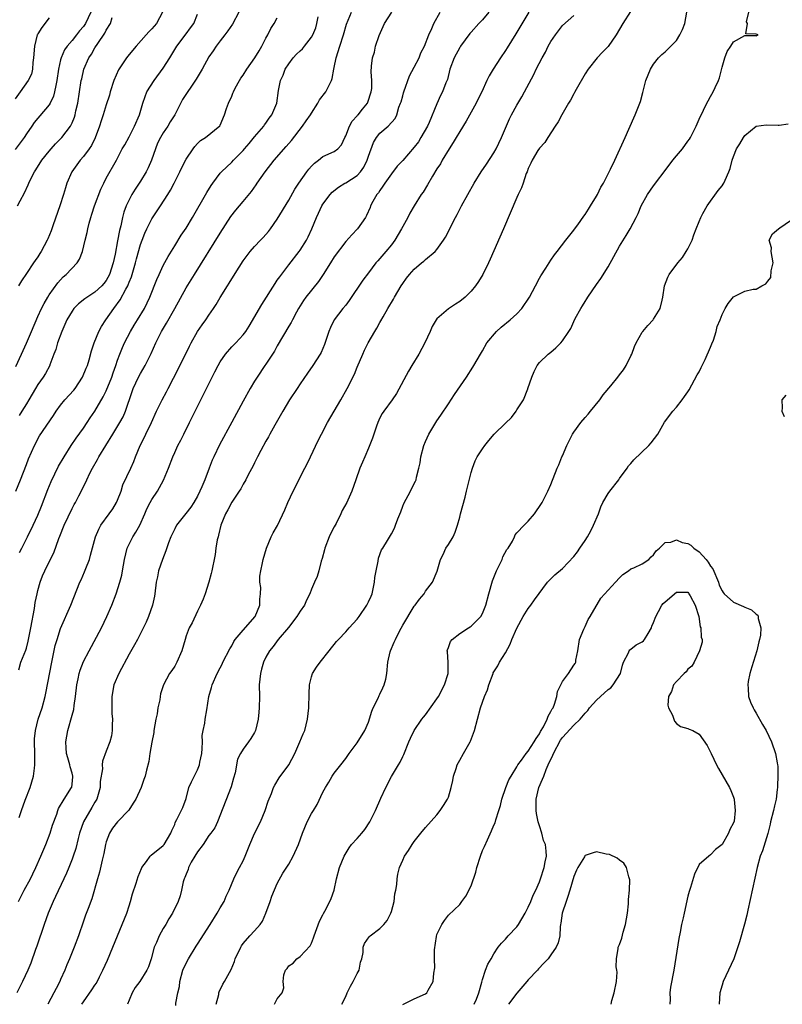
# Model space of a CAD drawing. Units: inches. Extents: x 2637000 to 2640000, y 1506000 to 1509000.
# Drawn here: x 2637254 to 2637388, y 1507795 to 1507968 of the extents above; entities that cross this region are included whole.
import ezdxf

# ---------------------------------------------------------------- set-up
doc = ezdxf.new("R2010")
doc.units = ezdxf.units.IN
doc.header["$MEASUREMENT"] = 0
doc.layers.add('LD26371506_2ft', color=110, linetype='Continuous')

msp = doc.modelspace()

# ---------------------------------------------------------------- linework, layer by layer
at = {"layer": 'LD26371506_2ft'}
for points, elevation in [([(2637266.28, 1507969), (2637265.35, 1507967), (2637265, 1507966.48), (2637264.29, 1507965.71), (2637263.8, 1507965), (2637263, 1507963.99), (2637262.15, 1507963), (2637261.65, 1507962.35), (2637261.1, 1507961), (2637261, 1507960.62), (2637260.63, 1507959), (2637260.35, 1507957), (2637260.14, 1507956.14), (2637259.95, 1507955), (2637259.75, 1507954.25), (2637259.16, 1507953), (2637259, 1507952.73), (2637256.36, 1507949.64), (2637255.96, 1507949), (2637255, 1507947.62), (2637254.6, 1507947), (2637253.92, 1507946.08), (2637253, 1507944.9)], 9522), ([(2637336.1, 1507969), (2637335, 1507967.65), (2637334.37, 1507967), (2637333, 1507965.49), (2637332.78, 1507965.22), (2637331.13, 1507963), (2637331, 1507962.8), (2637330.03, 1507961), (2637329.28, 1507959), (2637328.82, 1507957.18), (2637328.57, 1507956.57), (2637328, 1507955), (2637327.65, 1507954.35), (2637327, 1507952.93), (2637325.63, 1507949.63), (2637325.34, 1507949), (2637324.2, 1507947), (2637323.74, 1507946.26), (2637323, 1507945.29), (2637321, 1507942.98), (2637320.04, 1507941.96), (2637319, 1507940.64), (2637317.87, 1507939), (2637317.53, 1507938.47), (2637317, 1507937.73), (2637316.72, 1507937.28), (2637316.47, 1507937), (2637315.78, 1507935.78), (2637315.36, 1507935), (2637315.26, 1507934.74), (2637314.66, 1507933.34), (2637314.47, 1507933), (2637313.07, 1507931), (2637312.05, 1507929.95), (2637311, 1507928.75), (2637309, 1507926.07), (2637308.31, 1507925), (2637307.04, 1507922.96), (2637306.24, 1507921.76), (2637303.98, 1507919), (2637303.59, 1507918.41), (2637302.72, 1507917), (2637302.37, 1507916.37), (2637301.66, 1507915), (2637301.44, 1507914.56), (2637301, 1507913.9), (2637299, 1507910.44), (2637298.49, 1507909.51), (2637297, 1507907.23), (2637296.82, 1507907), (2637295.46, 1507905), (2637295, 1507904.25), (2637294.27, 1507903), (2637293, 1507900.75), (2637291, 1507897.11), (2637288.88, 1507893.12), (2637287.85, 1507891), (2637287.59, 1507890.41), (2637287.03, 1507889), (2637286.27, 1507887), (2637285.76, 1507885.76), (2637285.44, 1507885), (2637285, 1507884.13), (2637284.36, 1507883), (2637283.81, 1507882.19), (2637282.96, 1507881.04), (2637281.34, 1507879), (2637281, 1507878.4), (2637280.33, 1507877), (2637279.93, 1507875.93), (2637279.46, 1507874.54), (2637278.84, 1507873), (2637278.18, 1507871), (2637277.98, 1507869.98), (2637277.76, 1507869), (2637277.52, 1507867), (2637277.45, 1507866.55), (2637277.12, 1507865), (2637276.42, 1507863), (2637276.01, 1507861.99), (2637274.46, 1507859), (2637273.96, 1507858.04), (2637273, 1507856.38), (2637271.18, 1507853), (2637270.36, 1507851), (2637270, 1507849), (2637269.98, 1507847.98), (2637270, 1507846), (2637270.08, 1507845), (2637270.03, 1507844.03), (2637270.04, 1507843), (2637269.91, 1507842.09), (2637269.64, 1507841), (2637269, 1507839.38), (2637268.35, 1507837.65), (2637268.28, 1507837), (2637268.32, 1507836.32), (2637267.95, 1507834.05), (2637267.92, 1507833), (2637267.33, 1507831), (2637267.22, 1507830.78), (2637267, 1507830.44), (2637266.48, 1507829.52), (2637265.02, 1507827), (2637264.32, 1507825), (2637264.06, 1507824.06), (2637263.65, 1507822.35), (2637263.2, 1507821), (2637263, 1507820.44), (2637262.43, 1507819), (2637262.02, 1507817.98), (2637261.58, 1507817), (2637260.12, 1507813.88), (2637259.68, 1507813), (2637258.82, 1507811), (2637258.1, 1507809), (2637256.83, 1507805.17), (2637256.62, 1507804.62), (2637255.79, 1507802.21), (2637255.26, 1507801), (2637254.33, 1507799), (2637253.33, 1507797)], 9502), ([(2637253.59, 1507813), (2637254.6, 1507815), (2637255.69, 1507817), (2637256.12, 1507817.88), (2637256.66, 1507819), (2637257.54, 1507821), (2637258.39, 1507823), (2637259.16, 1507825), (2637259.57, 1507826.43), (2637260.32, 1507828.32), (2637260.51, 1507829), (2637260.64, 1507829.36), (2637261.64, 1507831), (2637262.92, 1507833), (2637262.94, 1507833.06), (2637263, 1507833.58), (2637263.12, 1507834.88), (2637263.12, 1507835), (2637263, 1507835.53), (2637262.66, 1507836.66), (2637262.62, 1507837), (2637262.24, 1507838.24), (2637262.05, 1507839), (2637262, 1507840), (2637261.93, 1507841), (2637262.28, 1507843), (2637263, 1507845.71), (2637263.29, 1507846.71), (2637263.37, 1507847.37), (2637263.63, 1507849), (2637263.83, 1507851), (2637264.06, 1507852.06), (2637264.23, 1507853), (2637264.4, 1507853.6), (2637265, 1507855.09), (2637265.99, 1507857), (2637268.14, 1507861), (2637269.13, 1507863), (2637269.99, 1507865), (2637270.74, 1507867), (2637271.38, 1507869), (2637271.72, 1507870.28), (2637271.85, 1507871), (2637272, 1507872), (2637272.2, 1507873), (2637272.69, 1507875), (2637273, 1507875.67), (2637273.67, 1507877), (2637274.18, 1507877.82), (2637274.87, 1507879), (2637275.76, 1507881), (2637276.12, 1507881.88), (2637276.7, 1507883), (2637277, 1507883.52), (2637277.98, 1507885), (2637279.07, 1507886.93), (2637279.94, 1507889), (2637280.67, 1507891), (2637281, 1507891.77), (2637281.58, 1507893), (2637282.08, 1507893.92), (2637282.62, 1507895), (2637283.63, 1507897), (2637287.57, 1507905), (2637288.07, 1507905.93), (2637288.61, 1507907), (2637289, 1507907.68), (2637289.89, 1507909), (2637291, 1507910.27), (2637291.7, 1507911), (2637293, 1507912.41), (2637293.46, 1507913), (2637294.08, 1507913.92), (2637296.29, 1507917.71), (2637298.6, 1507921.4), (2637299, 1507921.96), (2637299.42, 1507922.58), (2637301, 1507924.65), (2637302.82, 1507927), (2637303, 1507927.25), (2637304.12, 1507929), (2637304.42, 1507929.58), (2637305.06, 1507931), (2637305.86, 1507933), (2637306.24, 1507933.76), (2637306.82, 1507935), (2637307, 1507935.3), (2637308.26, 1507937), (2637308.61, 1507937.39), (2637309.71, 1507938.29), (2637310.86, 1507939), (2637311, 1507939.07), (2637313, 1507940.35), (2637313.6, 1507941), (2637314.2, 1507941.8), (2637314.77, 1507943), (2637315, 1507943.73), (2637315.86, 1507946.14), (2637316.4, 1507947), (2637317, 1507947.76), (2637318.47, 1507949), (2637319.68, 1507950.32), (2637319.96, 1507951), (2637320.34, 1507952.34), (2637320.62, 1507953), (2637320.72, 1507953.28), (2637321, 1507954.31), (2637321.16, 1507954.84), (2637321.2, 1507955), (2637322.21, 1507957.79), (2637323, 1507959.36), (2637323.86, 1507961), (2637324.17, 1507961.83), (2637324.8, 1507963), (2637325.59, 1507965), (2637326.11, 1507966.11), (2637326.46, 1507967), (2637327.55, 1507969)], 9504), ([(2637278.89, 1507969), (2637277.82, 1507967), (2637277, 1507966.07), (2637276.44, 1507965.56), (2637276.02, 1507965), (2637274.22, 1507963), (2637273, 1507961.56), (2637272.56, 1507961), (2637271.13, 1507958.87), (2637270.33, 1507957), (2637269.7, 1507955), (2637269.56, 1507954.44), (2637269, 1507952.75), (2637268.48, 1507951), (2637268.09, 1507949.91), (2637267.83, 1507949), (2637267.06, 1507946.94), (2637266.4, 1507945.6), (2637266, 1507945), (2637265, 1507943.67), (2637264.41, 1507943), (2637262.98, 1507941), (2637262.11, 1507939), (2637261.84, 1507938.16), (2637261.5, 1507937), (2637260.86, 1507935), (2637259.68, 1507931.68), (2637259.34, 1507930.66), (2637258.77, 1507929.23), (2637258.66, 1507929), (2637257.58, 1507927), (2637257.34, 1507926.66), (2637257, 1507926.08), (2637256.55, 1507925.45), (2637256.26, 1507925), (2637255, 1507923.13), (2637254.11, 1507921.89), (2637253.62, 1507921)], 9518), ([(2637253.66, 1507853.66), (2637254.04, 1507855), (2637254.89, 1507857.11), (2637255, 1507857.44), (2637255.32, 1507858.68), (2637255.79, 1507861), (2637256.39, 1507864.39), (2637256.55, 1507865.45), (2637256.86, 1507867), (2637257, 1507867.57), (2637257.4, 1507869), (2637257.84, 1507870.16), (2637258.21, 1507871), (2637259, 1507872.62), (2637259.82, 1507874.18), (2637260.69, 1507876.69), (2637260.88, 1507877.12), (2637261.64, 1507879), (2637263, 1507881.92), (2637263.37, 1507882.63), (2637263.58, 1507883), (2637264.19, 1507884.19), (2637264.75, 1507885.25), (2637265, 1507885.8), (2637265.42, 1507886.58), (2637265.58, 1507887), (2637266.13, 1507888.13), (2637266.58, 1507889), (2637267.48, 1507890.52), (2637267.72, 1507891), (2637270.14, 1507895), (2637271.38, 1507897), (2637271.96, 1507898.04), (2637272.38, 1507899), (2637273.54, 1507902.46), (2637273.75, 1507903), (2637274.68, 1507905), (2637275, 1507905.63), (2637275.81, 1507907), (2637276.87, 1507909.13), (2637277.69, 1507911), (2637278.37, 1507912.37), (2637278.7, 1507913), (2637279.58, 1507914.42), (2637281.03, 1507917), (2637283, 1507920.62), (2637284.46, 1507923), (2637289, 1507930.25), (2637290.86, 1507933.14), (2637291.74, 1507934.26), (2637293, 1507935.75), (2637294.46, 1507937.54), (2637295.28, 1507938.72), (2637295.45, 1507939), (2637296.86, 1507941), (2637298.46, 1507943), (2637300.58, 1507945.42), (2637301.5, 1507946.5), (2637303.41, 1507949), (2637304.08, 1507949.92), (2637304.83, 1507951), (2637305, 1507951.29), (2637306.13, 1507953), (2637306.41, 1507953.59), (2637307.51, 1507955), (2637308.52, 1507957), (2637308.64, 1507957.36), (2637308.93, 1507959), (2637309, 1507959.29), (2637309.31, 1507961), (2637309.95, 1507963), (2637310.63, 1507965), (2637311.15, 1507966.85), (2637312.03, 1507969)], 9508), ([(2637292.25, 1507969), (2637291.12, 1507966.88), (2637290.32, 1507965.68), (2637289.77, 1507965), (2637289, 1507963.94), (2637288.25, 1507963), (2637287.78, 1507962.22), (2637287, 1507961.12), (2637285.82, 1507959), (2637284.78, 1507957.22), (2637282.35, 1507953.65), (2637281.02, 1507951), (2637280.23, 1507949.77), (2637279.8, 1507949), (2637279, 1507947.81), (2637278.5, 1507947), (2637278, 1507946), (2637277.62, 1507945), (2637276.91, 1507943), (2637276.33, 1507941.67), (2637276, 1507941), (2637275, 1507939.32), (2637274.06, 1507937.94), (2637273.48, 1507937), (2637273, 1507936.08), (2637272.51, 1507935), (2637272.09, 1507933.91), (2637271.86, 1507933), (2637271.54, 1507931.54), (2637271.31, 1507930.69), (2637271, 1507928.88), (2637270.56, 1507926.56), (2637270.23, 1507925), (2637269.59, 1507923), (2637269, 1507921.92), (2637268.59, 1507921.41), (2637268.23, 1507921), (2637267, 1507919.88), (2637265.26, 1507918.74), (2637264.15, 1507917.85), (2637263.34, 1507917), (2637263, 1507916.54), (2637262.1, 1507915), (2637261.22, 1507913), (2637260.48, 1507911), (2637260.16, 1507909.84), (2637259.82, 1507909), (2637259.11, 1507907.11), (2637259.08, 1507907), (2637258.36, 1507905.64), (2637257.94, 1507905), (2637257, 1507903.7), (2637256.59, 1507903), (2637255.98, 1507902.02), (2637255.43, 1507901), (2637255, 1507900.32), (2637254.22, 1507899), (2637253.75, 1507898.25)], 9514), ([(2637253.75, 1507827.75), (2637254.15, 1507829), (2637254.78, 1507830.78), (2637255.65, 1507833), (2637256.26, 1507835), (2637256.39, 1507836.39), (2637256.48, 1507837), (2637256.5, 1507837.5), (2637256.45, 1507839), (2637256.41, 1507841), (2637256.44, 1507841.56), (2637256.58, 1507843), (2637257.07, 1507845), (2637257.76, 1507847), (2637258.29, 1507849), (2637258.42, 1507849.58), (2637259.45, 1507855), (2637259.58, 1507855.58), (2637260.06, 1507857.94), (2637260.37, 1507859), (2637261, 1507860.92), (2637262.81, 1507865), (2637264.38, 1507869), (2637264.58, 1507869.42), (2637265.18, 1507870.82), (2637265.4, 1507871.4), (2637266.05, 1507873), (2637266.25, 1507873.75), (2637267.09, 1507877), (2637267.69, 1507878.31), (2637268.06, 1507879), (2637269.54, 1507881), (2637270.13, 1507881.87), (2637270.82, 1507883), (2637271, 1507883.43), (2637271.6, 1507885), (2637271.93, 1507886.07), (2637273.34, 1507889), (2637273.84, 1507890.16), (2637274.16, 1507891), (2637274.95, 1507893), (2637275.65, 1507894.35), (2637275.95, 1507895), (2637276.92, 1507897), (2637277.84, 1507899), (2637278.81, 1507901), (2637279.58, 1507902.42), (2637279.86, 1507903), (2637280.8, 1507904.8), (2637281.64, 1507906.36), (2637283.58, 1507910.42), (2637283.88, 1507911), (2637285, 1507912.96), (2637285.83, 1507914.17), (2637286.45, 1507915), (2637287, 1507915.83), (2637287.82, 1507917), (2637288.29, 1507917.71), (2637289, 1507918.94), (2637290.26, 1507921), (2637290.56, 1507921.44), (2637291, 1507922.23), (2637292.29, 1507924.29), (2637293, 1507925.39), (2637294.25, 1507927), (2637295, 1507927.88), (2637296.07, 1507929), (2637296.54, 1507929.46), (2637297, 1507929.98), (2637297.46, 1507930.54), (2637297.79, 1507931), (2637299, 1507932.71), (2637301, 1507936.04), (2637302.08, 1507937.92), (2637302.78, 1507939), (2637304.17, 1507941), (2637304.54, 1507941.46), (2637305, 1507941.99), (2637305.5, 1507942.5), (2637306.21, 1507943), (2637307, 1507943.65), (2637309, 1507944.56), (2637309.63, 1507945), (2637310.28, 1507945.72), (2637310.84, 1507947), (2637311, 1507947.29), (2637311.66, 1507949), (2637312.13, 1507949.87), (2637313, 1507950.79), (2637313.09, 1507950.91), (2637313.17, 1507951), (2637313.95, 1507951.95), (2637314.79, 1507953), (2637315, 1507953.56), (2637315.34, 1507954.66), (2637315.49, 1507955), (2637315.58, 1507955.58), (2637315.59, 1507957), (2637315.47, 1507958.53), (2637315.52, 1507959.52), (2637315.67, 1507961), (2637316.03, 1507961.97), (2637316.23, 1507963), (2637316.89, 1507964.89), (2637317.81, 1507967), (2637319.1, 1507969)], 9506), ([(2637343.14, 1507969), (2637340.84, 1507965.16), (2637339.3, 1507962.7), (2637339, 1507962.23), (2637338.14, 1507961), (2637336.86, 1507959), (2637336.18, 1507957.82), (2637335.77, 1507957), (2637334.86, 1507955), (2637334.23, 1507953.77), (2637333.88, 1507953), (2637333, 1507951.44), (2637332.15, 1507949.85), (2637331, 1507948.04), (2637330.37, 1507947), (2637329.87, 1507946.13), (2637329.13, 1507945), (2637327.93, 1507943), (2637327.6, 1507942.4), (2637327, 1507941.49), (2637326.21, 1507940.21), (2637325.32, 1507938.68), (2637324.56, 1507937.44), (2637324.23, 1507937), (2637322.98, 1507935), (2637322.26, 1507933.74), (2637321.89, 1507933), (2637321, 1507931.41), (2637320.81, 1507931), (2637319.64, 1507929), (2637319, 1507928.18), (2637318.04, 1507927), (2637317, 1507925.78), (2637316.61, 1507925.39), (2637316.29, 1507925), (2637315, 1507923.27), (2637314.01, 1507921.99), (2637311.58, 1507918.42), (2637311, 1507917.61), (2637310.5, 1507917), (2637308.96, 1507915), (2637308.31, 1507913.69), (2637308.06, 1507913), (2637307.28, 1507910.72), (2637306.68, 1507909.32), (2637306.49, 1507909), (2637305.21, 1507907), (2637304.3, 1507905.7), (2637303, 1507903.81), (2637302.49, 1507903), (2637301.16, 1507901), (2637299.95, 1507899), (2637298.54, 1507896.54), (2637297.68, 1507895), (2637297.46, 1507894.54), (2637297, 1507893.75), (2637296.09, 1507892.09), (2637295.52, 1507891), (2637295.36, 1507890.64), (2637295, 1507889.98), (2637294.68, 1507889.32), (2637293.95, 1507887.95), (2637293.48, 1507887), (2637293, 1507886.19), (2637292.59, 1507885.41), (2637292.33, 1507885), (2637291, 1507883.08), (2637290.3, 1507881.7), (2637289.91, 1507881), (2637289.1, 1507879), (2637288.71, 1507877.29), (2637288.6, 1507877), (2637288.47, 1507876.47), (2637288.24, 1507875), (2637288.11, 1507873.89), (2637287.9, 1507873), (2637287.61, 1507871.61), (2637287.52, 1507871), (2637287.43, 1507870.57), (2637286.99, 1507869), (2637286.33, 1507867), (2637285.97, 1507866.03), (2637285.51, 1507865), (2637285, 1507863.93), (2637284.08, 1507861.92), (2637283.56, 1507861), (2637283, 1507859.6), (2637282.82, 1507859), (2637282.27, 1507857), (2637281.38, 1507855), (2637281, 1507854.3), (2637280.49, 1507853.51), (2637280.12, 1507853), (2637279.07, 1507851), (2637278.54, 1507849.46), (2637278.44, 1507849), (2637278.39, 1507848.39), (2637278.06, 1507847), (2637277.93, 1507845.93), (2637277.72, 1507845), (2637277.37, 1507843), (2637277.33, 1507842.67), (2637276.99, 1507840.99), (2637276.65, 1507839), (2637276.44, 1507837.56), (2637276.06, 1507836.06), (2637275.83, 1507835), (2637275.6, 1507834.4), (2637275.13, 1507833), (2637274.17, 1507831), (2637273.74, 1507830.26), (2637272.98, 1507829.02), (2637271, 1507827), (2637270.12, 1507825.88), (2637269.57, 1507825), (2637269, 1507823.51), (2637268.87, 1507823), (2637268.56, 1507821.44), (2637268.47, 1507821), (2637268.28, 1507820.28), (2637267.83, 1507818.17), (2637267.47, 1507817), (2637266.49, 1507813.51), (2637265.81, 1507811.81), (2637265.37, 1507810.63), (2637265, 1507809.6), (2637264.11, 1507807), (2637263.36, 1507805), (2637263, 1507804.12), (2637262.58, 1507803), (2637262.09, 1507801.91), (2637261.76, 1507801), (2637261, 1507799.35), (2637260.85, 1507799), (2637260.21, 1507797.79), (2637259.82, 1507797), (2637258.74, 1507795)], 9500), ([(2637360.92, 1507969.08), (2637359.62, 1507967), (2637358.44, 1507965), (2637357.02, 1507962.98), (2637356.06, 1507961.94), (2637355.12, 1507961), (2637353.51, 1507959), (2637353, 1507958.17), (2637351.43, 1507955.43), (2637351.13, 1507954.87), (2637351, 1507954.65), (2637350.44, 1507953.56), (2637350.07, 1507953), (2637348.89, 1507951), (2637348.27, 1507949.73), (2637347.74, 1507949), (2637346.45, 1507947), (2637345.9, 1507946.1), (2637345, 1507945.15), (2637344.72, 1507944.72), (2637343.69, 1507943), (2637343.48, 1507942.52), (2637343, 1507941.56), (2637342.8, 1507941), (2637342.66, 1507940.66), (2637342.1, 1507939), (2637341.81, 1507938.19), (2637341.24, 1507937), (2637341, 1507936.46), (2637338.67, 1507931), (2637336.34, 1507925.66), (2637336.04, 1507925), (2637335.03, 1507922.97), (2637334.27, 1507921.73), (2637333.75, 1507921), (2637333, 1507920.08), (2637331.92, 1507919), (2637331, 1507918.23), (2637330.24, 1507917.76), (2637329, 1507916.94), (2637327, 1507915.19), (2637326.86, 1507915), (2637326.15, 1507913.85), (2637325.79, 1507913), (2637324.89, 1507911), (2637323.83, 1507909), (2637322.62, 1507907), (2637321.98, 1507906.02), (2637319.88, 1507902.12), (2637319.12, 1507901), (2637317.66, 1507899), (2637317.41, 1507898.59), (2637317, 1507897.82), (2637316.62, 1507897), (2637316.4, 1507896.4), (2637315.72, 1507894.28), (2637315, 1507892.51), (2637314.34, 1507891), (2637313.96, 1507890.04), (2637313.49, 1507889), (2637312.77, 1507887), (2637312.08, 1507885), (2637311.38, 1507883.38), (2637311.2, 1507883), (2637310.39, 1507881.61), (2637310.15, 1507881), (2637309.31, 1507879.31), (2637309.14, 1507879), (2637309, 1507878.7), (2637308.4, 1507877.6), (2637308.12, 1507877), (2637307.34, 1507875), (2637307.3, 1507874.7), (2637306.85, 1507873.15), (2637306.69, 1507872.69), (2637306.26, 1507871), (2637305.97, 1507870.03), (2637305.55, 1507869), (2637305, 1507867.79), (2637304.72, 1507867), (2637304.14, 1507865.86), (2637303.75, 1507865), (2637303, 1507863.93), (2637302.45, 1507863), (2637300.94, 1507861.06), (2637299.18, 1507859), (2637298.25, 1507857.75), (2637297.61, 1507857), (2637297, 1507855.89), (2637296.57, 1507855), (2637296.25, 1507853.75), (2637296.03, 1507853), (2637295.84, 1507851), (2637295.86, 1507849), (2637295.84, 1507847), (2637295.77, 1507846.23), (2637295.64, 1507845), (2637295.16, 1507843), (2637295, 1507842.68), (2637294.38, 1507841.62), (2637293.94, 1507841), (2637293, 1507839.76), (2637292.53, 1507839), (2637292.04, 1507837.96), (2637291.59, 1507835.59), (2637291.34, 1507834.66), (2637290.89, 1507833.11), (2637288.49, 1507827), (2637288.03, 1507825.97), (2637287.36, 1507825), (2637287, 1507824.59), (2637285.98, 1507823), (2637285, 1507821.72), (2637284.54, 1507821), (2637283.91, 1507819.91), (2637283.43, 1507819), (2637283.37, 1507818.63), (2637283, 1507817.8), (2637282.78, 1507817.22), (2637282.65, 1507817), (2637282.49, 1507816.49), (2637282.2, 1507815), (2637281.97, 1507814.03), (2637281.6, 1507813), (2637280.62, 1507811), (2637280, 1507810), (2637279.44, 1507809), (2637279, 1507808.28), (2637278.3, 1507807), (2637277.81, 1507805.81), (2637277.43, 1507805), (2637276.85, 1507803), (2637276.4, 1507801.6), (2637276.14, 1507801), (2637274.9, 1507799), (2637274.07, 1507797.93), (2637273.55, 1507797), (2637273, 1507795.74), (2637272.72, 1507795)], 9496), ([(2637281.2, 1507794.81), (2637281.18, 1507795.18), (2637281.55, 1507797), (2637281.85, 1507798.15), (2637281.93, 1507799), (2637282.45, 1507801), (2637282.59, 1507801.41), (2637283.4, 1507803), (2637284.79, 1507805.21), (2637285, 1507805.52), (2637287.24, 1507809), (2637288.47, 1507811), (2637289, 1507811.93), (2637289.66, 1507813), (2637290.04, 1507813.96), (2637290.56, 1507815), (2637291.39, 1507817), (2637291.9, 1507818.1), (2637292.35, 1507819), (2637293, 1507820.15), (2637293.36, 1507821), (2637294.16, 1507823), (2637295, 1507824.95), (2637296.08, 1507827), (2637296.9, 1507829), (2637297.39, 1507830.61), (2637297.98, 1507831.98), (2637298.34, 1507833), (2637298.55, 1507833.45), (2637299.3, 1507834.7), (2637301.03, 1507837), (2637302.05, 1507839), (2637302.98, 1507841), (2637303.55, 1507842.45), (2637303.8, 1507843), (2637304.31, 1507845), (2637304.53, 1507847), (2637304.57, 1507849.43), (2637304.65, 1507851), (2637305, 1507852.41), (2637305.19, 1507853), (2637305.87, 1507854.13), (2637306.53, 1507855), (2637308.08, 1507857), (2637308.51, 1507857.49), (2637309, 1507858.07), (2637309.4, 1507858.6), (2637309.73, 1507859), (2637311, 1507860.31), (2637311.6, 1507861), (2637313, 1507862.51), (2637313.36, 1507863), (2637314.73, 1507865), (2637315, 1507865.55), (2637315.44, 1507866.56), (2637315.61, 1507867), (2637316.04, 1507869), (2637316.13, 1507869.87), (2637316.33, 1507871), (2637316.71, 1507872.71), (2637316.77, 1507873.23), (2637317.3, 1507874.7), (2637317.51, 1507875), (2637318.32, 1507876.32), (2637319, 1507877.49), (2637319.53, 1507878.47), (2637319.73, 1507879), (2637320.11, 1507880.11), (2637320.64, 1507881.36), (2637321, 1507882.38), (2637321.18, 1507882.82), (2637322.35, 1507885), (2637323, 1507886.32), (2637323.24, 1507886.76), (2637323.33, 1507887), (2637323.41, 1507887.41), (2637323.85, 1507889), (2637324.05, 1507889.95), (2637324.2, 1507891), (2637324.7, 1507893), (2637325, 1507893.7), (2637325.6, 1507895), (2637327, 1507897.29), (2637327.69, 1507898.31), (2637329, 1507900.32), (2637330.08, 1507901.92), (2637332.2, 1507905), (2637333.28, 1507906.72), (2637333.47, 1507907), (2637334.64, 1507909), (2637335, 1507909.59), (2637335.77, 1507911), (2637337.47, 1507913), (2637338.28, 1507913.72), (2637339.83, 1507915), (2637341, 1507916.1), (2637341.88, 1507917), (2637343.22, 1507919), (2637344.31, 1507921), (2637345, 1507922.34), (2637345.24, 1507922.76), (2637346.11, 1507924.11), (2637347, 1507925.52), (2637347.59, 1507926.41), (2637348.08, 1507927), (2637349.6, 1507929), (2637351, 1507930.75), (2637351.1, 1507930.9), (2637351.69, 1507931.69), (2637352.78, 1507933.22), (2637353, 1507933.5), (2637353.55, 1507934.45), (2637353.93, 1507935), (2637355, 1507936.74), (2637355.14, 1507937), (2637355.73, 1507938.27), (2637356.2, 1507939), (2637357.43, 1507941.43), (2637358.17, 1507943), (2637360, 1507947), (2637361.55, 1507950.45), (2637361.79, 1507951), (2637362.67, 1507953.33), (2637363.11, 1507954.89), (2637363.66, 1507957), (2637364.02, 1507957.98), (2637364.45, 1507959), (2637365, 1507959.87), (2637365.88, 1507961), (2637366.44, 1507961.56), (2637367, 1507962.01), (2637367.51, 1507962.49), (2637367.99, 1507963), (2637369, 1507964.03), (2637369.61, 1507965), (2637370.04, 1507965.96), (2637370.45, 1507967), (2637370.84, 1507969)], 9494), ([(2637288.3, 1507795), (2637288.74, 1507796.74), (2637288.76, 1507797), (2637288.8, 1507797.2), (2637289.45, 1507798.55), (2637289.75, 1507799), (2637290.9, 1507801.1), (2637291.47, 1507802.53), (2637291.63, 1507803), (2637292.58, 1507805), (2637292.74, 1507805.26), (2637293, 1507805.64), (2637294.16, 1507807), (2637295, 1507807.86), (2637295.97, 1507809), (2637296.4, 1507809.6), (2637297.01, 1507810.99), (2637297.74, 1507813), (2637298.06, 1507813.94), (2637299, 1507816.19), (2637299.99, 1507818.01), (2637301, 1507819.55), (2637301.77, 1507821), (2637302.72, 1507823), (2637303.43, 1507825), (2637304.23, 1507827), (2637305, 1507828.45), (2637305.34, 1507829), (2637305.99, 1507830.01), (2637307, 1507832.2), (2637307.44, 1507833), (2637308.04, 1507833.96), (2637308.64, 1507835), (2637309, 1507835.55), (2637310.17, 1507837), (2637311, 1507838.12), (2637311.37, 1507838.63), (2637311.6, 1507839), (2637313, 1507840.87), (2637314.37, 1507843), (2637315, 1507844.46), (2637315.59, 1507846.41), (2637315.82, 1507847), (2637316.68, 1507848.68), (2637316.87, 1507849.13), (2637317, 1507849.37), (2637317.49, 1507850.51), (2637317.74, 1507851), (2637318.01, 1507852.01), (2637318.22, 1507853), (2637318.41, 1507855), (2637318.8, 1507856.8), (2637318.86, 1507857), (2637319.52, 1507858.48), (2637319.7, 1507859), (2637320.43, 1507860.43), (2637321, 1507861.49), (2637323, 1507864.82), (2637323.15, 1507865), (2637323.94, 1507866.06), (2637324.74, 1507867), (2637325, 1507867.42), (2637326.19, 1507869), (2637327.03, 1507870.97), (2637327.61, 1507873), (2637328.1, 1507873.9), (2637328.56, 1507875), (2637329, 1507875.64), (2637329.82, 1507877), (2637330.22, 1507877.78), (2637330.6, 1507879), (2637331, 1507880.44), (2637331.13, 1507881), (2637331.92, 1507883.92), (2637332.19, 1507885), (2637332.33, 1507885.67), (2637333, 1507888.26), (2637333.22, 1507889), (2637333.71, 1507890.29), (2637334.07, 1507891), (2637335, 1507892.43), (2637335.42, 1507893), (2637336.12, 1507893.88), (2637337.04, 1507894.96), (2637339, 1507896.93), (2637340.07, 1507897.93), (2637340.87, 1507899), (2637341, 1507899.22), (2637342.2, 1507901), (2637342.91, 1507902.91), (2637342.96, 1507903), (2637343.65, 1507905), (2637344.05, 1507905.95), (2637344.57, 1507907), (2637345, 1507907.53), (2637346.51, 1507909), (2637347, 1507909.38), (2637347.86, 1507910.14), (2637348.75, 1507911), (2637349, 1507911.33), (2637350.14, 1507913), (2637350.48, 1507913.52), (2637351, 1507914.72), (2637351.25, 1507915.25), (2637352.22, 1507917), (2637352.54, 1507917.46), (2637353, 1507918.24), (2637353.3, 1507918.7), (2637353.47, 1507919), (2637355, 1507921.25), (2637355.73, 1507922.27), (2637357, 1507924.33), (2637359, 1507927.94), (2637360.19, 1507929.81), (2637360.89, 1507931), (2637361.92, 1507933), (2637362.3, 1507933.7), (2637362.82, 1507935), (2637363.94, 1507937), (2637365, 1507938.53), (2637365.2, 1507938.8), (2637365.33, 1507939), (2637367, 1507941.24), (2637368.39, 1507943), (2637369, 1507943.8), (2637370.04, 1507945), (2637371, 1507946.38), (2637371.27, 1507946.73), (2637371.44, 1507947), (2637372.48, 1507949), (2637372.61, 1507949.39), (2637373, 1507950.23), (2637373.77, 1507951.77), (2637374.33, 1507953), (2637374.56, 1507953.44), (2637375, 1507954.19), (2637375.44, 1507955), (2637375.77, 1507955.77), (2637376.36, 1507957), (2637376.54, 1507957.46), (2637377, 1507959.35), (2637377.48, 1507961), (2637377.89, 1507962.11), (2637378.55, 1507963), (2637379, 1507963.75), (2637381, 1507964.88), (2637382.9, 1507964.9), (2637383, 1507964.85), (2637383.36, 1507965), (2637383, 1507965.12), (2637381.16, 1507965.16), (2637381.45, 1507967), (2637381.29, 1507967.29), (2637381.72, 1507969)], 9492), ([(2637259, 1507967.99), (2637257.71, 1507966.29), (2637257, 1507965.21), (2637256.92, 1507965.08), (2637256.89, 1507965), (2637256.39, 1507963), (2637256.26, 1507961), (2637256.14, 1507960.14), (2637256.08, 1507959), (2637255.87, 1507958.13), (2637255.33, 1507957), (2637253.89, 1507955), (2637253, 1507953.8)], 9524), ([(2637253.13, 1507906.87), (2637254.16, 1507909), (2637255, 1507910.96), (2637255.91, 1507913), (2637257, 1507915.61), (2637257.62, 1507917), (2637258.09, 1507917.91), (2637258.74, 1507919), (2637259, 1507919.39), (2637260.51, 1507921.49), (2637261, 1507922.06), (2637261.46, 1507922.54), (2637261.99, 1507923), (2637263.89, 1507925), (2637264.32, 1507925.68), (2637264.85, 1507927), (2637265.32, 1507929), (2637265.63, 1507930.37), (2637265.75, 1507931), (2637266, 1507932), (2637266.28, 1507933), (2637266.47, 1507933.53), (2637266.93, 1507935), (2637268.05, 1507937.95), (2637268.55, 1507939), (2637269, 1507939.85), (2637270.78, 1507943), (2637271.81, 1507945), (2637272.26, 1507945.74), (2637273, 1507947.09), (2637273.98, 1507949), (2637274.81, 1507951), (2637275.41, 1507953), (2637275.8, 1507954.2), (2637276.13, 1507955), (2637277.39, 1507957), (2637279, 1507959.15), (2637280.15, 1507961), (2637281.36, 1507963), (2637283, 1507965.19), (2637283.79, 1507966.21), (2637284.35, 1507967), (2637285, 1507968.65)], 9516), ([(2637253.14, 1507885), (2637253.98, 1507887), (2637255, 1507889.66), (2637255.35, 1507890.65), (2637256.4, 1507893), (2637257.32, 1507894.68), (2637259.74, 1507898.26), (2637260.2, 1507899), (2637261, 1507900.07), (2637261.73, 1507901), (2637263.31, 1507902.69), (2637263.53, 1507903), (2637264.86, 1507905), (2637265.47, 1507906.53), (2637265.69, 1507907), (2637266.01, 1507908.01), (2637266.43, 1507909.57), (2637266.91, 1507911), (2637267.71, 1507913), (2637268.16, 1507913.84), (2637268.94, 1507915), (2637270.33, 1507917), (2637271.46, 1507918.54), (2637272.41, 1507920.41), (2637272.76, 1507921), (2637272.83, 1507921.17), (2637273, 1507921.62), (2637273.42, 1507922.58), (2637274.13, 1507925), (2637274.3, 1507925.7), (2637275, 1507928.21), (2637275.28, 1507929), (2637275.76, 1507930.24), (2637276.1, 1507931), (2637277, 1507932.74), (2637278.54, 1507935), (2637279.83, 1507937), (2637280.26, 1507937.74), (2637280.93, 1507939), (2637281.9, 1507941), (2637282.24, 1507941.75), (2637283, 1507943.22), (2637284.23, 1507945), (2637284.56, 1507945.44), (2637285, 1507945.96), (2637285.53, 1507946.47), (2637286.41, 1507947), (2637288.93, 1507949.07), (2637289, 1507949.19), (2637289.76, 1507951), (2637290.11, 1507952.11), (2637290.44, 1507953), (2637291, 1507954.26), (2637291.22, 1507954.78), (2637291.3, 1507955), (2637291.63, 1507955.63), (2637292.38, 1507957), (2637292.62, 1507957.38), (2637293, 1507957.96), (2637293.66, 1507959), (2637295.07, 1507961), (2637295.79, 1507962.21), (2637296.31, 1507963), (2637297, 1507964.43), (2637297.32, 1507965), (2637297.87, 1507966.13), (2637298.45, 1507967), (2637299, 1507968.01)], 9512), ([(2637253.46, 1507935), (2637253.92, 1507935.92), (2637254.68, 1507937.32), (2637255.3, 1507938.7), (2637255.4, 1507939), (2637255.77, 1507939.77), (2637256.41, 1507941), (2637256.66, 1507941.34), (2637257.7, 1507943), (2637259, 1507944.63), (2637259.32, 1507945), (2637260.12, 1507945.88), (2637261.2, 1507947), (2637262.71, 1507949), (2637263, 1507949.58), (2637263.42, 1507950.58), (2637263.54, 1507951), (2637263.67, 1507951.67), (2637264, 1507953), (2637264.63, 1507957), (2637264.69, 1507957.31), (2637265.08, 1507959), (2637265.96, 1507961), (2637266.39, 1507961.61), (2637267, 1507962.72), (2637267.5, 1507963.5), (2637268.73, 1507965.27), (2637269, 1507965.8), (2637269.73, 1507967), (2637270.04, 1507968.04)], 9520), ([(2637253.78, 1507874.22), (2637254.17, 1507875), (2637255.19, 1507877), (2637256.18, 1507879), (2637257, 1507880.79), (2637257.64, 1507882.36), (2637258.75, 1507885.25), (2637259.33, 1507886.67), (2637260.64, 1507889.36), (2637261.6, 1507891), (2637262.86, 1507893), (2637263.72, 1507894.28), (2637265, 1507896.04), (2637265.65, 1507897), (2637266.17, 1507897.83), (2637267, 1507899.02), (2637268.48, 1507901.52), (2637269, 1507902.56), (2637269.99, 1507905), (2637270.24, 1507905.76), (2637270.69, 1507907), (2637271, 1507907.96), (2637271.38, 1507909), (2637271.84, 1507910.16), (2637272.21, 1507911), (2637273.28, 1507913), (2637273.92, 1507914.08), (2637274.5, 1507915), (2637275.68, 1507917), (2637276.65, 1507919), (2637277.88, 1507922.12), (2637278.28, 1507923), (2637279, 1507924.53), (2637279.86, 1507926.14), (2637281, 1507928.03), (2637282.15, 1507929.85), (2637283, 1507931.11), (2637284.15, 1507933), (2637286.63, 1507937.37), (2637287.39, 1507938.61), (2637287.67, 1507939), (2637289, 1507940.73), (2637289.23, 1507941), (2637291, 1507942.69), (2637291.29, 1507943), (2637293, 1507944.71), (2637293.26, 1507945), (2637294.06, 1507945.94), (2637295, 1507947.09), (2637296.62, 1507949), (2637296.76, 1507949.24), (2637297, 1507949.54), (2637297.58, 1507950.42), (2637298.03, 1507951), (2637298.9, 1507953), (2637299.23, 1507955.23), (2637299.55, 1507957), (2637300.04, 1507957.96), (2637300.38, 1507959), (2637301, 1507959.92), (2637301.81, 1507961), (2637302.39, 1507961.61), (2637303, 1507962.2), (2637303.43, 1507962.57), (2637303.79, 1507963), (2637305, 1507964.57), (2637305.24, 1507965), (2637305.76, 1507966.24), (2637305.95, 1507967), (2637306.16, 1507968.16)], 9510), ([(2637264.71, 1507795), (2637265, 1507795.44), (2637266.49, 1507797.51), (2637267, 1507798.34), (2637267.27, 1507798.73), (2637267.79, 1507799.79), (2637268.43, 1507801), (2637269.24, 1507802.76), (2637270.18, 1507805), (2637270.96, 1507807), (2637271.81, 1507809), (2637272.6, 1507811), (2637273, 1507812.28), (2637273.24, 1507813), (2637273.62, 1507814.38), (2637274.27, 1507816.27), (2637274.61, 1507817.39), (2637275.17, 1507818.83), (2637275.27, 1507819), (2637276.07, 1507820.07), (2637276.71, 1507821), (2637276.85, 1507821.15), (2637279, 1507822.82), (2637279.17, 1507823), (2637280.31, 1507825), (2637280.5, 1507825.5), (2637281, 1507826.56), (2637281.11, 1507826.89), (2637281.39, 1507827.39), (2637282.46, 1507829.54), (2637283, 1507831.11), (2637283.51, 1507833), (2637283.97, 1507834.03), (2637285, 1507836.11), (2637285.37, 1507837), (2637285.44, 1507837.44), (2637285.76, 1507839), (2637285.83, 1507839.83), (2637285.87, 1507841), (2637285.85, 1507842.15), (2637286, 1507843), (2637286.28, 1507844.28), (2637286.33, 1507845), (2637286.65, 1507846.65), (2637287, 1507849), (2637287.45, 1507850.55), (2637287.56, 1507851), (2637288.44, 1507853), (2637289, 1507854.03), (2637289.33, 1507854.67), (2637289.46, 1507855), (2637290.67, 1507857.33), (2637291, 1507857.89), (2637291.38, 1507858.62), (2637291.63, 1507859), (2637293, 1507860.63), (2637295.13, 1507863), (2637295.96, 1507865), (2637295.95, 1507866.05), (2637296.05, 1507867), (2637296.09, 1507868.09), (2637295.94, 1507869), (2637295.95, 1507870.05), (2637296.11, 1507871), (2637296.42, 1507872.42), (2637296.53, 1507873), (2637297.08, 1507875), (2637297.9, 1507877), (2637298.3, 1507877.69), (2637299.01, 1507878.99), (2637300.3, 1507881.7), (2637300.87, 1507883), (2637301.81, 1507885), (2637303.84, 1507889), (2637304.21, 1507889.79), (2637304.83, 1507891), (2637306.16, 1507893.84), (2637306.74, 1507895), (2637307.79, 1507897), (2637309, 1507899), (2637310.16, 1507901), (2637311.25, 1507903), (2637312.51, 1507905.49), (2637313, 1507906.72), (2637313.99, 1507909), (2637314.31, 1507909.69), (2637314.95, 1507911), (2637316.09, 1507913), (2637316.43, 1507913.57), (2637317, 1507914.58), (2637317.16, 1507914.84), (2637317.54, 1507915.54), (2637318.37, 1507917), (2637319.36, 1507918.65), (2637319.53, 1507919), (2637320.74, 1507921), (2637321, 1507921.41), (2637321.67, 1507922.33), (2637322.18, 1507923), (2637323, 1507923.92), (2637324.3, 1507925), (2637324.7, 1507925.3), (2637325, 1507925.58), (2637326.68, 1507927), (2637327, 1507927.37), (2637328.17, 1507929), (2637328.5, 1507929.5), (2637330.25, 1507933), (2637330.52, 1507933.48), (2637331.29, 1507935), (2637332.4, 1507937), (2637333.54, 1507939), (2637334.76, 1507941), (2637335.66, 1507942.34), (2637337, 1507944.29), (2637337.4, 1507945), (2637338.33, 1507947), (2637339, 1507948.65), (2637339.71, 1507950.29), (2637340.08, 1507951), (2637341, 1507952.68), (2637341.87, 1507954.13), (2637342.36, 1507955), (2637343.97, 1507958.03), (2637344.42, 1507959), (2637345.43, 1507961), (2637346.01, 1507961.99), (2637346.51, 1507963), (2637347, 1507963.84), (2637347.78, 1507965), (2637348.29, 1507965.71), (2637349, 1507966.64), (2637351, 1507968.39)], 9498), ([(2637298.52, 1507795), (2637299, 1507795.96), (2637299.86, 1507797), (2637300.12, 1507797.88), (2637300.05, 1507799), (2637300.14, 1507800.14), (2637300.44, 1507801), (2637300.71, 1507801.29), (2637301, 1507801.75), (2637301.8, 1507802.2), (2637302.42, 1507803), (2637303, 1507803.4), (2637304.77, 1507805.23), (2637305, 1507805.74), (2637305.37, 1507806.63), (2637305.45, 1507807), (2637306.42, 1507809.58), (2637307, 1507810.67), (2637307.1, 1507810.9), (2637307.35, 1507811.35), (2637308.19, 1507813), (2637308.42, 1507813.58), (2637308.95, 1507815), (2637309.41, 1507817), (2637309.9, 1507819), (2637310.7, 1507821), (2637311.59, 1507822.41), (2637312.03, 1507823), (2637313, 1507824.05), (2637313.81, 1507825), (2637314.33, 1507825.67), (2637315.23, 1507827), (2637316.21, 1507829), (2637317.16, 1507831.16), (2637318.02, 1507833), (2637319, 1507834.93), (2637320.27, 1507837), (2637320.52, 1507837.48), (2637321, 1507838.48), (2637321.18, 1507838.82), (2637322.06, 1507841), (2637322.34, 1507841.66), (2637322.98, 1507843), (2637324.35, 1507845), (2637324.64, 1507845.36), (2637325, 1507845.79), (2637327, 1507848.57), (2637327.25, 1507849), (2637328.33, 1507851), (2637328.99, 1507853), (2637328.96, 1507855), (2637328.82, 1507856.82), (2637328.79, 1507857), (2637328.83, 1507857.17), (2637329, 1507857.58), (2637329.38, 1507858.61), (2637329.69, 1507859), (2637331, 1507860), (2637332.54, 1507861), (2637332.83, 1507861.17), (2637333, 1507861.3), (2637334.7, 1507863), (2637335, 1507863.55), (2637335.57, 1507865), (2637336.07, 1507867), (2637336.72, 1507869.28), (2637337.3, 1507870.7), (2637337.44, 1507871), (2637337.92, 1507871.92), (2637338.41, 1507873), (2637338.55, 1507873.45), (2637339.27, 1507874.73), (2637339.49, 1507875), (2637340.24, 1507876.24), (2637340.59, 1507877), (2637340.69, 1507877.31), (2637341, 1507877.67), (2637342.27, 1507879), (2637343, 1507879.71), (2637344.11, 1507881), (2637344.47, 1507881.53), (2637345, 1507882.28), (2637345.44, 1507883), (2637346.46, 1507885), (2637347, 1507886.17), (2637348.07, 1507889), (2637348.39, 1507889.61), (2637348.9, 1507891), (2637349, 1507891.2), (2637349.78, 1507893), (2637350.54, 1507894.54), (2637350.79, 1507895), (2637351, 1507895.32), (2637352.25, 1507897), (2637353, 1507897.9), (2637353.52, 1507898.48), (2637353.94, 1507899), (2637355.54, 1507901), (2637356.13, 1507901.87), (2637357.47, 1507903.47), (2637358.72, 1507905), (2637359, 1507905.4), (2637359.72, 1507906.28), (2637360.2, 1507907), (2637361, 1507908.69), (2637361.15, 1507909), (2637361.65, 1507910.35), (2637361.94, 1507911), (2637363, 1507912.85), (2637363.11, 1507913), (2637363.97, 1507914.03), (2637364.9, 1507915), (2637365, 1507915.14), (2637366.16, 1507917), (2637366.48, 1507918.48), (2637366.63, 1507919), (2637366.91, 1507921), (2637367.5, 1507922.5), (2637367.73, 1507923), (2637369.24, 1507925), (2637370.05, 1507925.95), (2637370.72, 1507927), (2637371, 1507927.49), (2637371.76, 1507929), (2637372.07, 1507929.93), (2637372.48, 1507931), (2637373, 1507932.28), (2637373.26, 1507933), (2637373.65, 1507933.65), (2637374.37, 1507935), (2637376.31, 1507937.69), (2637377, 1507938.52), (2637377.21, 1507938.79), (2637377.33, 1507939), (2637377.52, 1507939.52), (2637378.2, 1507941), (2637378.42, 1507941.58), (2637378.76, 1507943), (2637379, 1507943.66), (2637379.54, 1507945), (2637380.1, 1507945.9), (2637380.76, 1507947), (2637381, 1507947.34), (2637383, 1507949), (2637384.75, 1507949.25), (2637386.84, 1507949.16), (2637387, 1507949.14), (2637388.62, 1507949.38)], 9490), ([(2637310.3, 1507795), (2637311, 1507796.36), (2637311.27, 1507797), (2637311.83, 1507798.17), (2637312.3, 1507799), (2637313, 1507800.42), (2637313.33, 1507801), (2637313.6, 1507802.4), (2637313.8, 1507803), (2637314.06, 1507804.06), (2637314.08, 1507805), (2637314.32, 1507805.68), (2637315.14, 1507806.86), (2637315.31, 1507807), (2637317, 1507808.3), (2637317.67, 1507809), (2637318.28, 1507809.72), (2637318.92, 1507811), (2637319, 1507811.26), (2637319.48, 1507813), (2637319.63, 1507814.37), (2637319.81, 1507815), (2637319.99, 1507815.99), (2637320.04, 1507817), (2637320.15, 1507817.85), (2637320.45, 1507819), (2637321, 1507820.27), (2637321.33, 1507821), (2637322.03, 1507821.97), (2637322.64, 1507823), (2637323, 1507823.53), (2637324.16, 1507825), (2637325, 1507826.02), (2637327, 1507828.25), (2637327.58, 1507829), (2637328.13, 1507829.87), (2637328.87, 1507831), (2637329, 1507831.34), (2637329.51, 1507833), (2637329.77, 1507834.23), (2637329.92, 1507835), (2637330.34, 1507836.34), (2637330.56, 1507837), (2637331, 1507837.79), (2637331.64, 1507839), (2637332.82, 1507841), (2637332.88, 1507841.12), (2637333.61, 1507843), (2637334.1, 1507845), (2637334.62, 1507847), (2637335.36, 1507849), (2637335.87, 1507850.13), (2637336.11, 1507851), (2637336.83, 1507853), (2637336.88, 1507853.12), (2637337.65, 1507854.35), (2637337.95, 1507855), (2637339, 1507856.62), (2637339.83, 1507858.17), (2637340.16, 1507859), (2637341, 1507860.95), (2637342.12, 1507863), (2637343, 1507864.4), (2637343.47, 1507865), (2637344.09, 1507865.91), (2637346.4, 1507869), (2637346.67, 1507869.33), (2637347.66, 1507870.34), (2637349, 1507871.42), (2637351, 1507873.55), (2637351.64, 1507874.36), (2637352.07, 1507875), (2637353, 1507876.31), (2637353.43, 1507877), (2637353.98, 1507878.02), (2637354.46, 1507879), (2637355.31, 1507881), (2637355.75, 1507882.26), (2637356.11, 1507883), (2637357, 1507884.57), (2637357.31, 1507885), (2637358.87, 1507887), (2637359, 1507887.21), (2637360.33, 1507889), (2637360.6, 1507889.4), (2637361, 1507889.82), (2637361.51, 1507890.49), (2637364.18, 1507893), (2637364.56, 1507893.44), (2637365.75, 1507895), (2637366.93, 1507897.07), (2637368.36, 1507899), (2637369, 1507899.73), (2637370.01, 1507901), (2637370.44, 1507901.56), (2637371, 1507902.4), (2637371.22, 1507902.78), (2637372.64, 1507905.36), (2637373, 1507905.89), (2637373.35, 1507906.65), (2637374.06, 1507908.06), (2637375, 1507910.21), (2637375.19, 1507910.81), (2637375.49, 1507911.49), (2637375.96, 1507913), (2637376.15, 1507913.85), (2637376.68, 1507915), (2637377, 1507915.94), (2637377.56, 1507917), (2637378.1, 1507917.9), (2637379, 1507919.09), (2637381, 1507920.04), (2637382.43, 1507920.43), (2637383, 1507920.4), (2637383.98, 1507921), (2637384.65, 1507921.35), (2637385, 1507921.82), (2637385.56, 1507922.44), (2637385.62, 1507923.62), (2637385.98, 1507925), (2637385.64, 1507927), (2637385.65, 1507927.65), (2637385.29, 1507929), (2637385.87, 1507930.13), (2637386.89, 1507931), (2637387.16, 1507931.16), (2637389, 1507932.45)], 9488), ([(2637388.21, 1507901.79), (2637387.47, 1507901), (2637387.57, 1507899.57), (2637387.47, 1507899), (2637387.92, 1507898.08)], 9488), ([(2637321.04, 1507794.96), (2637323, 1507795.98), (2637325, 1507796.81), (2637325.23, 1507797), (2637325.47, 1507797.47), (2637326.31, 1507799), (2637326.44, 1507800.44), (2637326.6, 1507801.4), (2637326.54, 1507803), (2637326.54, 1507804.54), (2637326.91, 1507806.91), (2637327, 1507807.25), (2637327.84, 1507809), (2637328.31, 1507809.69), (2637329, 1507810.62), (2637331, 1507812.5), (2637331.34, 1507813), (2637332.06, 1507813.94), (2637333, 1507815.78), (2637333.81, 1507818.19), (2637333.99, 1507819), (2637334.63, 1507821), (2637335, 1507821.95), (2637335.34, 1507822.66), (2637335.87, 1507823.87), (2637336.59, 1507825.41), (2637337, 1507826.42), (2637337.19, 1507826.81), (2637337.33, 1507827.33), (2637337.88, 1507829), (2637338.13, 1507829.87), (2637338.39, 1507831), (2637339.06, 1507833), (2637339.62, 1507834.38), (2637339.99, 1507835), (2637341, 1507836.63), (2637341.2, 1507837), (2637341.8, 1507837.8), (2637342.64, 1507839), (2637343, 1507839.4), (2637344.05, 1507841), (2637344.38, 1507841.62), (2637345, 1507842.43), (2637345.18, 1507842.82), (2637345.67, 1507843.67), (2637346.31, 1507845), (2637346.48, 1507845.52), (2637347, 1507846.36), (2637347.21, 1507846.79), (2637347.36, 1507847), (2637347.62, 1507847.62), (2637348.05, 1507849), (2637348.15, 1507849.85), (2637348.7, 1507851), (2637349, 1507851.58), (2637350.06, 1507853), (2637351, 1507854.45), (2637351.23, 1507854.77), (2637351.33, 1507855), (2637351.34, 1507855.34), (2637351.68, 1507857), (2637352, 1507859), (2637352.77, 1507860.77), (2637352.86, 1507861), (2637353, 1507861.26), (2637353.54, 1507862.46), (2637353.88, 1507863), (2637355.76, 1507866.24), (2637357, 1507867.62), (2637358.3, 1507869), (2637359, 1507869.79), (2637359.61, 1507870.39), (2637360.57, 1507871), (2637361, 1507871.34), (2637361.53, 1507871.53), (2637363, 1507872.24), (2637364.16, 1507873), (2637364.54, 1507873.46), (2637365, 1507873.79), (2637365.47, 1507874.53), (2637366.03, 1507875), (2637367, 1507876.01), (2637368.04, 1507876.04), (2637369, 1507876.44), (2637369.99, 1507875.99), (2637371, 1507875.81), (2637371.5, 1507875.5), (2637372.06, 1507875), (2637373, 1507874.36), (2637374.22, 1507873), (2637374.55, 1507872.55), (2637375, 1507871.83), (2637375.36, 1507871.36), (2637376.35, 1507869), (2637376.52, 1507868.52), (2637377, 1507867.5), (2637377.2, 1507867.2), (2637377.37, 1507867), (2637379, 1507865.49), (2637380.76, 1507864.76), (2637381, 1507864.64), (2637382.17, 1507864.17), (2637383, 1507863.43), (2637383.25, 1507863.25), (2637383.35, 1507863), (2637383.34, 1507862.66), (2637383.78, 1507861), (2637383.72, 1507859.72), (2637383.58, 1507859), (2637383.45, 1507858.55), (2637383.08, 1507857), (2637382.2, 1507854.2), (2637381.87, 1507853), (2637381.59, 1507851.59), (2637381.51, 1507851), (2637381.59, 1507850.41), (2637381.66, 1507849), (2637382.01, 1507848.01), (2637382.45, 1507847), (2637382.64, 1507846.64), (2637383, 1507846.08), (2637384.07, 1507844.07), (2637384.71, 1507843), (2637385.7, 1507841), (2637386.39, 1507839), (2637386.65, 1507837.35), (2637386.73, 1507837), (2637386.76, 1507836.76), (2637386.8, 1507835), (2637386.71, 1507833.29), (2637386.72, 1507833), (2637386.69, 1507832.69), (2637386.47, 1507831), (2637386.18, 1507829.82), (2637386.01, 1507829), (2637385.48, 1507827), (2637385.41, 1507826.59), (2637385, 1507824.98), (2637384.08, 1507821.92), (2637383.69, 1507821), (2637383.14, 1507819), (2637381.5, 1507811.5), (2637381.34, 1507810.66), (2637380.95, 1507809.05), (2637380.07, 1507805.93), (2637379.04, 1507802.96), (2637378.12, 1507801), (2637377.21, 1507799), (2637377, 1507798.34), (2637376.6, 1507797), (2637376.47, 1507795)], 9486), ([(2637333.52, 1507795), (2637333.91, 1507795.91), (2637334.34, 1507797), (2637334.88, 1507798.88), (2637335, 1507799.37), (2637335.52, 1507801), (2637335.95, 1507802.05), (2637336.48, 1507803), (2637337, 1507803.85), (2637337.74, 1507805), (2637338.3, 1507805.7), (2637339, 1507806.41), (2637339.5, 1507807), (2637341, 1507808.59), (2637341.3, 1507809), (2637342.47, 1507811), (2637343, 1507812.05), (2637343.44, 1507813), (2637343.88, 1507814.12), (2637344.35, 1507815), (2637345, 1507816.45), (2637345.18, 1507817), (2637345.79, 1507819), (2637345.97, 1507819.97), (2637346.19, 1507821), (2637346.15, 1507821.85), (2637346.01, 1507823), (2637345.71, 1507823.71), (2637345.38, 1507825), (2637345, 1507826.27), (2637344.76, 1507827), (2637344.44, 1507828.44), (2637344.37, 1507829), (2637344.37, 1507831), (2637344.89, 1507833), (2637345.53, 1507834.47), (2637345.72, 1507835), (2637346.15, 1507836.15), (2637346.51, 1507837), (2637347.3, 1507838.7), (2637347.41, 1507839), (2637348.67, 1507841.33), (2637349, 1507841.8), (2637351, 1507843.94), (2637352.13, 1507845), (2637353, 1507846.05), (2637353.45, 1507846.55), (2637353.76, 1507847), (2637355, 1507848.35), (2637355.67, 1507849), (2637357, 1507850.18), (2637357.51, 1507850.49), (2637357.9, 1507851), (2637359.16, 1507853), (2637359.55, 1507854.45), (2637359.74, 1507855), (2637360.62, 1507856.62), (2637360.73, 1507857), (2637360.83, 1507857.17), (2637361, 1507857.26), (2637361.96, 1507858.04), (2637363, 1507858.58), (2637363.24, 1507858.76), (2637363.42, 1507859), (2637364.04, 1507860.04), (2637364.63, 1507861), (2637364.71, 1507861.29), (2637365, 1507861.97), (2637365.37, 1507863), (2637365.88, 1507863.88), (2637366.46, 1507865), (2637366.7, 1507865.3), (2637367, 1507865.6), (2637367.78, 1507866.22), (2637368.64, 1507867), (2637369, 1507867.27), (2637369.3, 1507867.3), (2637371, 1507867.25), (2637371.12, 1507867.12), (2637371.19, 1507867), (2637371.39, 1507866.61), (2637372.28, 1507865), (2637372.91, 1507863), (2637373.19, 1507861.19), (2637373.3, 1507861), (2637373.36, 1507859.36), (2637373.52, 1507859), (2637373.52, 1507858.48), (2637373.07, 1507857), (2637372.09, 1507855), (2637371.7, 1507854.3), (2637371, 1507853.77), (2637370.68, 1507853.32), (2637370.34, 1507853), (2637369, 1507851.63), (2637368.5, 1507851), (2637368.14, 1507849.86), (2637367.62, 1507849), (2637367.48, 1507847.48), (2637367.59, 1507847), (2637368.31, 1507845.69), (2637368.64, 1507844.64), (2637369, 1507844.25), (2637369.74, 1507843.74), (2637371, 1507843.36), (2637371.24, 1507843.24), (2637371.89, 1507843), (2637373, 1507842.39), (2637374.36, 1507840.36), (2637375, 1507839.21), (2637375.09, 1507839), (2637376.03, 1507837), (2637376.35, 1507836.35), (2637378.32, 1507833), (2637378.52, 1507832.52), (2637379, 1507831.35), (2637379.11, 1507831), (2637379.11, 1507830.89), (2637379.3, 1507829), (2637379.1, 1507827.1), (2637379, 1507826.8), (2637378.34, 1507825.66), (2637378.14, 1507825), (2637377, 1507823.01), (2637375.87, 1507822.13), (2637375, 1507821.23), (2637374.67, 1507821), (2637373, 1507819.54), (2637372.19, 1507817.81), (2637371.46, 1507815.46), (2637371.22, 1507814.78), (2637371, 1507813.98), (2637370.33, 1507811), (2637370.17, 1507810.17), (2637369.91, 1507809), (2637369.67, 1507807.67), (2637369.44, 1507806.56), (2637368.54, 1507801), (2637367.97, 1507798.03), (2637367.87, 1507797), (2637367.92, 1507795.92), (2637367.87, 1507795)], 9484), ([(2637357.57, 1507795), (2637357.65, 1507795.65), (2637358.09, 1507797), (2637358.46, 1507799), (2637358.62, 1507800.62), (2637358.56, 1507801), (2637358.42, 1507801.58), (2637358.47, 1507803), (2637358.78, 1507804.78), (2637358.79, 1507805), (2637359, 1507805.49), (2637359.42, 1507806.58), (2637359.66, 1507807.66), (2637360.06, 1507809), (2637360.41, 1507811), (2637360.6, 1507812.6), (2637360.62, 1507813), (2637360.61, 1507813.39), (2637360.75, 1507815), (2637360.8, 1507816.8), (2637360.78, 1507817), (2637360.64, 1507817.36), (2637360.26, 1507819), (2637359.77, 1507819.77), (2637359, 1507820.28), (2637358.62, 1507820.62), (2637357.26, 1507821.26), (2637356.66, 1507821.34), (2637355, 1507821.72), (2637354.42, 1507821.58), (2637353, 1507821.07), (2637352.96, 1507821.04), (2637352.88, 1507820.88), (2637351.68, 1507819), (2637351.5, 1507818.5), (2637351, 1507817.41), (2637350.33, 1507815), (2637349.93, 1507813.93), (2637349.65, 1507813), (2637348.96, 1507811), (2637348.75, 1507809.25), (2637348.68, 1507809), (2637348.61, 1507808.61), (2637348.53, 1507807), (2637348.24, 1507805.76), (2637347.93, 1507805), (2637347, 1507803.67), (2637346.49, 1507803), (2637345.77, 1507802.23), (2637344.78, 1507801.22), (2637344.61, 1507801), (2637343, 1507799.31), (2637342.75, 1507799), (2637341, 1507796.97), (2637339.57, 1507795)], 9482)]:
    msp.add_lwpolyline(points, dxfattribs=dict(at, elevation=elevation))

doc.saveas('drawing.dxf')
